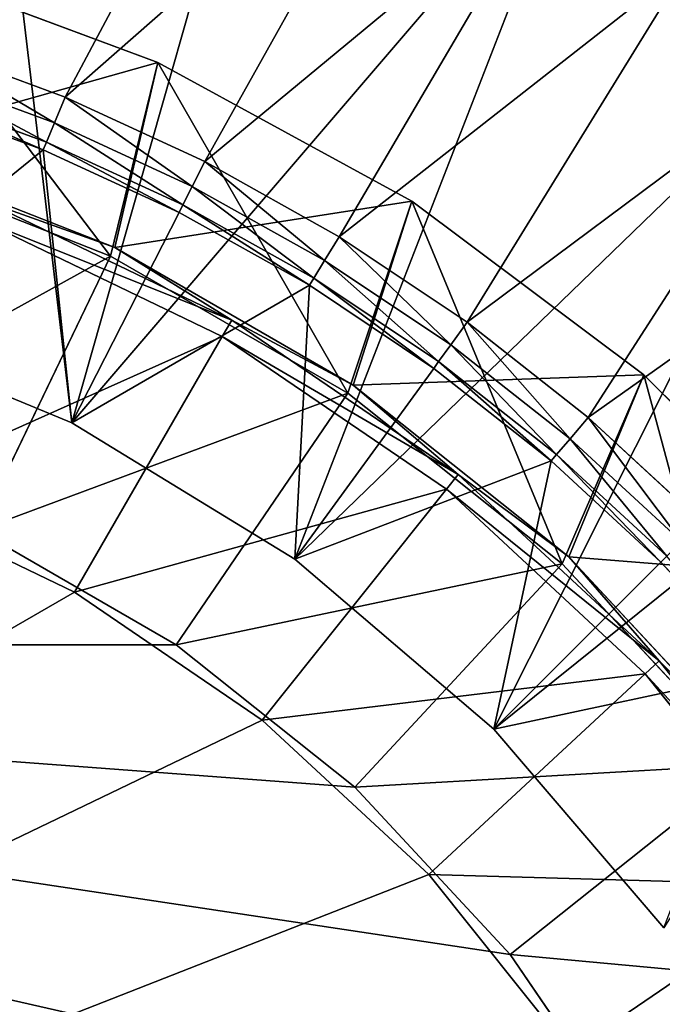
# Model space of a CAD drawing. Units: millimetres. Extents: x -519 to 29, y -248 to 743.
# Drawn here: x -180 to -113, y 112 to 216 of the extents above; entities that cross this region are included whole.
import ezdxf

# ---------------------------------------------------------------- set-up
doc = ezdxf.new("R2010")
doc.units = ezdxf.units.MM
doc.layers.get('0').update_dxf_attribs({"true_color": 0xff5454})

# ---------------------------------------------------------------- blocks, each defined once
blk = doc.blocks.new('3h6n3LG9f62ACR28ydV4RD')
for p, q in [((-190.46, 446.55, 541.1), (-163.54, 446.55, 551.66)), ((-151.25, 446.55, 559.29), (-177.17, 446.55, 546.81)), ((-163.54, 435.55, 551.66), (-163.54, 446.55, 551.66)), ((-163.54, 446.55, 551.66), (-138.5, 446.55, 566.12)), ((-151.25, 446.55, 559.29), (-152.25, 435.55, 561.02)), ((-127.48, 446.55, 575.5), (-151.25, 446.55, 559.29)), ((-138.5, 435.55, 566.12), (-138.5, 446.55, 566.12)), ((-138.5, 446.55, 566.12), (-115.89, 446.55, 584.15)), ((-127.48, 446.55, 575.5), (-128.72, 435.55, 577.06)), ((-106.39, 446.55, 595.07), (-127.48, 446.55, 575.5)), ((-115.89, 435.55, 584.15), (-115.89, 446.55, 584.15)), ((-115.89, 446.55, 584.15), (-96.22, 446.55, 605.35)), ((-106.39, 446.55, 595.07), (-107.85, 435.55, 596.43)), ((-88.45, 446.55, 617.56), (-106.39, 446.55, 595.07)), ((-163.54, 435.55, 551.66), (-190.46, 435.55, 541.1)), ((-187.49, 435.55, 521.63), (-159.02, 435.55, 532.25)), ((-177.9, 435.55, 548.67), (-152.25, 435.55, 561.02)), ((-152.25, 435.55, 561.02), (-167.75, -245.45, 587.87)), ((-138.5, 435.55, 566.12), (-163.54, 435.55, 551.66)), ((-159.02, 434.55, 532.25), (-159.02, 435.55, 532.25)), ((-159.02, 435.55, 532.25), (-132.34, 435.55, 546.81)), ((-152.25, 435.55, 561.02), (-128.72, 435.55, 577.06)), ((-128.72, 435.55, 577.06), (-148.05, -245.45, 601.3)), ((-115.89, 435.55, 584.15), (-138.5, 435.55, 566.12)), ((-132.34, 434.55, 546.81), (-132.34, 435.55, 546.81)), ((-132.34, 435.55, 546.81), (-108.01, 435.55, 565.03)), ((-107.85, 435.55, 596.43), (-130.58, -245.45, 617.51)), ((-128.72, 435.55, 577.06), (-107.85, 435.55, 596.43)), ((-96.22, 435.55, 605.35), (-115.89, 435.55, 584.15)), ((-90.1, 435.55, 618.69), (-115.71, -245.45, 636.15)), ((-108.01, 434.55, 565.03), (-108.01, 435.55, 565.03)), ((-108.01, 435.55, 565.03), (-86.53, 435.55, 586.51)), ((-107.85, 435.55, 596.43), (-90.1, 435.55, 618.69)), ((-190.76, 434.55, 542.05), (-163.98, 434.55, 552.56)), ((-159.02, 434.55, 532.25), (-187.49, 434.55, 521.63)), ((-163.98, 434.55, 552.56), (-177.86, -253.45, 581.39)), ((-163.98, 434.55, 552.56), (-139.06, 434.55, 566.95)), ((-132.34, 434.55, 546.81), (-159.02, 434.55, 532.25)), ((-139.06, 434.55, 566.95), (-157.09, -253.45, 593.39)), ((-139.06, 434.55, 566.95), (-116.57, 434.55, 584.89)), ((-116.57, 434.55, 584.89), (-138.33, -253.45, 608.35)), ((-108.01, 434.55, 565.03), (-132.34, 434.55, 546.81)), ((-97, 434.55, 605.98), (-122.02, -253.45, 625.93)), ((-116.57, 434.55, 584.89), (-97, 434.55, 605.98)), ((-86.53, 434.55, 586.51), (-108.01, 434.55, 565.03)), ((-189.23, -245.45, 577.53), (-167.75, -245.45, 587.87)), ((-167.75, -245.45, 587.87), (-148.05, -245.45, 601.3)), ((-148.05, -245.45, 601.3), (-130.58, -245.45, 617.51)), ((-130.58, -245.45, 617.51), (-115.71, -245.45, 636.15)), ((-157.09, -253.45, 593.39), (-177.86, -253.45, 581.39)), ((-138.33, -253.45, 608.35), (-157.09, -253.45, 593.39)), ((-122.02, -253.45, 625.93), (-138.33, -253.45, 608.35)), ((-108.5, -253.45, 645.75), (-122.02, -253.45, 625.93))]:
    blk.add_line(p, q)
mesh = blk.add_polyface()
corners = [(-163.54, 435.55, 551.66), (-190.46, 435.55, 541.1), (-163.54, 446.55, 551.66)]
mesh.append_faces([[corners[k] for k in face] for face in [(0, 1, 2)]])
mesh = blk.add_polyface()
corners = [(-163.54, 446.55, 551.66), (-190.46, 435.55, 541.1), (-190.46, 446.55, 541.1)]
mesh.append_faces([[corners[k] for k in face] for face in [(0, 1, 2)]])
mesh = blk.add_polyface()
corners = [(-163.54, 446.55, 551.66), (-190.46, 446.55, 541.1), (-177.17, 446.55, 546.81)]
mesh.append_faces([[corners[k] for k in face] for face in [(0, 1, 2)]])
mesh = blk.add_polyface()
corners = [(-151.25, 446.55, 559.29), (-177.9, 435.55, 548.67), (-152.25, 435.55, 561.02)]
mesh.append_faces([[corners[k] for k in face] for face in [(0, 1, 2)]])
mesh = blk.add_polyface()
corners = [(-151.25, 446.55, 559.29), (-177.17, 446.55, 546.81), (-177.9, 435.55, 548.67)]
mesh.append_faces([[corners[k] for k in face] for face in [(0, 1, 2)]])
mesh = blk.add_polyface()
corners = [(-151.25, 446.55, 559.29), (-163.54, 446.55, 551.66), (-177.17, 446.55, 546.81)]
mesh.append_faces([[corners[k] for k in face] for face in [(0, 1, 2)]])
mesh = blk.add_polyface()
corners = [(-138.5, 435.55, 566.12), (-163.54, 435.55, 551.66), (-138.5, 446.55, 566.12)]
mesh.append_faces([[corners[k] for k in face] for face in [(0, 1, 2)]])
mesh = blk.add_polyface()
corners = [(-138.5, 446.55, 566.12), (-163.54, 435.55, 551.66), (-163.54, 446.55, 551.66)]
mesh.append_faces([[corners[k] for k in face] for face in [(0, 1, 2)]])
mesh = blk.add_polyface()
corners = [(-138.5, 446.55, 566.12), (-163.54, 446.55, 551.66), (-151.25, 446.55, 559.29)]
mesh.append_faces([[corners[k] for k in face] for face in [(0, 1, 2)]])
mesh = blk.add_polyface()
corners = [(-127.48, 446.55, 575.5), (-152.25, 435.55, 561.02), (-128.72, 435.55, 577.06)]
mesh.append_faces([[corners[k] for k in face] for face in [(0, 1, 2)]])
mesh = blk.add_polyface()
corners = [(-127.48, 446.55, 575.5), (-151.25, 446.55, 559.29), (-152.25, 435.55, 561.02)]
mesh.append_faces([[corners[k] for k in face] for face in [(0, 1, 2)]])
mesh = blk.add_polyface()
corners = [(-127.48, 446.55, 575.5), (-138.5, 446.55, 566.12), (-151.25, 446.55, 559.29)]
mesh.append_faces([[corners[k] for k in face] for face in [(0, 1, 2)]])
mesh = blk.add_polyface()
corners = [(-115.89, 435.55, 584.15), (-138.5, 435.55, 566.12), (-115.89, 446.55, 584.15)]
mesh.append_faces([[corners[k] for k in face] for face in [(0, 1, 2)]])
mesh = blk.add_polyface()
corners = [(-115.89, 446.55, 584.15), (-138.5, 435.55, 566.12), (-138.5, 446.55, 566.12)]
mesh.append_faces([[corners[k] for k in face] for face in [(0, 1, 2)]])
mesh = blk.add_polyface()
corners = [(-115.89, 446.55, 584.15), (-138.5, 446.55, 566.12), (-127.48, 446.55, 575.5)]
mesh.append_faces([[corners[k] for k in face] for face in [(0, 1, 2)]])
mesh = blk.add_polyface()
corners = [(-106.39, 446.55, 595.07), (-128.72, 435.55, 577.06), (-107.85, 435.55, 596.43)]
mesh.append_faces([[corners[k] for k in face] for face in [(0, 1, 2)]])
mesh = blk.add_polyface()
corners = [(-106.39, 446.55, 595.07), (-127.48, 446.55, 575.5), (-128.72, 435.55, 577.06)]
mesh.append_faces([[corners[k] for k in face] for face in [(0, 1, 2)]])
mesh = blk.add_polyface()
corners = [(-106.39, 446.55, 595.07), (-115.89, 446.55, 584.15), (-127.48, 446.55, 575.5)]
mesh.append_faces([[corners[k] for k in face] for face in [(0, 1, 2)]])
mesh = blk.add_polyface()
corners = [(-96.22, 446.55, 605.35), (-96.22, 435.55, 605.35), (-115.89, 435.55, 584.15)]
mesh.append_faces([[corners[k] for k in face] for face in [(0, 1, 2)]])
mesh = blk.add_polyface()
corners = [(-96.22, 446.55, 605.35), (-115.89, 435.55, 584.15), (-115.89, 446.55, 584.15)]
mesh.append_faces([[corners[k] for k in face] for face in [(0, 1, 2)]])
mesh = blk.add_polyface()
corners = [(-96.22, 446.55, 605.35), (-115.89, 446.55, 584.15), (-106.39, 446.55, 595.07)]
mesh.append_faces([[corners[k] for k in face] for face in [(0, 1, 2)]])
mesh = blk.add_polyface()
corners = [(-88.45, 446.55, 617.56), (-107.85, 435.55, 596.43), (-90.1, 435.55, 618.69)]
mesh.append_faces([[corners[k] for k in face] for face in [(0, 1, 2)]])
mesh = blk.add_polyface()
corners = [(-106.39, 446.55, 595.07), (-107.85, 435.55, 596.43), (-88.45, 446.55, 617.56)]
mesh.append_faces([[corners[k] for k in face] for face in [(0, 1, 2)]])
mesh = blk.add_polyface()
corners = [(-88.45, 446.55, 617.56), (-96.22, 446.55, 605.35), (-106.39, 446.55, 595.07)]
mesh.append_faces([[corners[k] for k in face] for face in [(0, 1, 2)]])
mesh = blk.add_polyface()
corners = [(-163.54, 435.55, 551.66), (-159.02, 435.55, 532.25), (-190.46, 435.55, 541.1)]
mesh.append_faces([[corners[k] for k in face] for face in [(0, 1, 2)]])
mesh = blk.add_polyface()
corners = [(-190.46, 435.55, 541.1), (-159.02, 435.55, 532.25), (-187.49, 435.55, 521.63)]
mesh.append_faces([[corners[k] for k in face] for face in [(0, 1, 2)]])
mesh = blk.add_polyface()
corners = [(-152.25, 435.55, 561.02), (-189.23, -245.45, 577.53), (-167.75, -245.45, 587.87)]
mesh.append_faces([[corners[k] for k in face] for face in [(0, 1, 2)]])
mesh = blk.add_polyface()
corners = [(-152.25, 435.55, 561.02), (-177.9, 435.55, 548.67), (-189.23, -245.45, 577.53)]
mesh.append_faces([[corners[k] for k in face] for face in [(0, 1, 2)]])
mesh = blk.add_polyface()
corners = [(-159.02, 434.55, 532.25), (-187.49, 434.55, 521.63), (-159.02, 435.55, 532.25)]
mesh.append_faces([[corners[k] for k in face] for face in [(0, 1, 2)]])
mesh = blk.add_polyface()
corners = [(-159.02, 435.55, 532.25), (-187.49, 434.55, 521.63), (-187.49, 435.55, 521.63)]
mesh.append_faces([[corners[k] for k in face] for face in [(0, 1, 2)]])
mesh = blk.add_polyface()
corners = [(-128.72, 435.55, 577.06), (-167.75, -245.45, 587.87), (-148.05, -245.45, 601.3)]
mesh.append_faces([[corners[k] for k in face] for face in [(0, 1, 2)]])
mesh = blk.add_polyface()
corners = [(-128.72, 435.55, 577.06), (-152.25, 435.55, 561.02), (-167.75, -245.45, 587.87)]
mesh.append_faces([[corners[k] for k in face] for face in [(0, 1, 2)]])
mesh = blk.add_polyface()
corners = [(-138.5, 435.55, 566.12), (-132.34, 435.55, 546.81), (-163.54, 435.55, 551.66)]
mesh.append_faces([[corners[k] for k in face] for face in [(0, 1, 2)]])
mesh = blk.add_polyface()
corners = [(-163.54, 435.55, 551.66), (-132.34, 435.55, 546.81), (-159.02, 435.55, 532.25)]
mesh.append_faces([[corners[k] for k in face] for face in [(0, 1, 2)]])
mesh = blk.add_polyface()
corners = [(-132.34, 434.55, 546.81), (-159.02, 434.55, 532.25), (-132.34, 435.55, 546.81)]
mesh.append_faces([[corners[k] for k in face] for face in [(0, 1, 2)]])
mesh = blk.add_polyface()
corners = [(-132.34, 435.55, 546.81), (-159.02, 434.55, 532.25), (-159.02, 435.55, 532.25)]
mesh.append_faces([[corners[k] for k in face] for face in [(0, 1, 2)]])
mesh = blk.add_polyface()
corners = [(-107.85, 435.55, 596.43), (-148.05, -245.45, 601.3), (-130.58, -245.45, 617.51)]
mesh.append_faces([[corners[k] for k in face] for face in [(0, 1, 2)]])
mesh = blk.add_polyface()
corners = [(-107.85, 435.55, 596.43), (-128.72, 435.55, 577.06), (-148.05, -245.45, 601.3)]
mesh.append_faces([[corners[k] for k in face] for face in [(0, 1, 2)]])
mesh = blk.add_polyface()
corners = [(-115.89, 435.55, 584.15), (-108.01, 435.55, 565.03), (-138.5, 435.55, 566.12)]
mesh.append_faces([[corners[k] for k in face] for face in [(0, 1, 2)]])
mesh = blk.add_polyface()
corners = [(-138.5, 435.55, 566.12), (-108.01, 435.55, 565.03), (-132.34, 435.55, 546.81)]
mesh.append_faces([[corners[k] for k in face] for face in [(0, 1, 2)]])
mesh = blk.add_polyface()
corners = [(-108.01, 434.55, 565.03), (-132.34, 434.55, 546.81), (-108.01, 435.55, 565.03)]
mesh.append_faces([[corners[k] for k in face] for face in [(0, 1, 2)]])
mesh = blk.add_polyface()
corners = [(-108.01, 435.55, 565.03), (-132.34, 434.55, 546.81), (-132.34, 435.55, 546.81)]
mesh.append_faces([[corners[k] for k in face] for face in [(0, 1, 2)]])
mesh = blk.add_polyface()
corners = [(-90.1, 435.55, 618.69), (-130.58, -245.45, 617.51), (-115.71, -245.45, 636.15)]
mesh.append_faces([[corners[k] for k in face] for face in [(0, 1, 2)]])
mesh = blk.add_polyface()
corners = [(-107.85, 435.55, 596.43), (-130.58, -245.45, 617.51), (-90.1, 435.55, 618.69)]
mesh.append_faces([[corners[k] for k in face] for face in [(0, 1, 2)]])
mesh = blk.add_polyface()
corners = [(-96.22, 435.55, 605.35), (-86.53, 435.55, 586.51), (-115.89, 435.55, 584.15)]
mesh.append_faces([[corners[k] for k in face] for face in [(0, 1, 2)]])
mesh = blk.add_polyface()
corners = [(-86.53, 435.55, 586.51), (-108.01, 435.55, 565.03), (-115.89, 435.55, 584.15)]
mesh.append_faces([[corners[k] for k in face] for face in [(0, 1, 2)]])
mesh = blk.add_polyface()
corners = [(-90.1, 435.55, 618.69), (-115.71, -245.45, 636.15), (-75.87, 435.55, 643.35)]
mesh.append_faces([[corners[k] for k in face] for face in [(0, 1, 2)]])
mesh = blk.add_polyface()
corners = [(-86.53, 434.55, 586.51), (-108.01, 434.55, 565.03), (-86.53, 435.55, 586.51)]
mesh.append_faces([[corners[k] for k in face] for face in [(0, 1, 2)]])
mesh = blk.add_polyface()
corners = [(-86.53, 435.55, 586.51), (-108.01, 434.55, 565.03), (-108.01, 435.55, 565.03)]
mesh.append_faces([[corners[k] for k in face] for face in [(0, 1, 2)]])
mesh = blk.add_polyface()
corners = [(-163.98, 434.55, 552.56), (-200.19, -253.45, 572.63), (-190.76, 434.55, 542.05)]
mesh.append_faces([[corners[k] for k in face] for face in [(0, 1, 2)]])
mesh = blk.add_polyface()
corners = [(-163.98, 434.55, 552.56), (-177.86, -253.45, 581.39), (-200.19, -253.45, 572.63)]
mesh.append_faces([[corners[k] for k in face] for face in [(0, 1, 2)]])
mesh = blk.add_polyface()
corners = [(-163.98, 434.55, 552.56), (-190.76, 434.55, 542.05), (-187.49, 434.55, 521.63)]
mesh.append_faces([[corners[k] for k in face] for face in [(0, 1, 2)]])
mesh = blk.add_polyface()
corners = [(-163.98, 434.55, 552.56), (-187.49, 434.55, 521.63), (-159.02, 434.55, 532.25)]
mesh.append_faces([[corners[k] for k in face] for face in [(0, 1, 2)]])
mesh = blk.add_polyface()
corners = [(-139.06, 434.55, 566.95), (-177.86, -253.45, 581.39), (-163.98, 434.55, 552.56)]
mesh.append_faces([[corners[k] for k in face] for face in [(0, 1, 2)]])
mesh = blk.add_polyface()
corners = [(-139.06, 434.55, 566.95), (-157.09, -253.45, 593.39), (-177.86, -253.45, 581.39)]
mesh.append_faces([[corners[k] for k in face] for face in [(0, 1, 2)]])
mesh = blk.add_polyface()
corners = [(-139.06, 434.55, 566.95), (-163.98, 434.55, 552.56), (-159.02, 434.55, 532.25)]
mesh.append_faces([[corners[k] for k in face] for face in [(0, 1, 2)]])
mesh = blk.add_polyface()
corners = [(-139.06, 434.55, 566.95), (-159.02, 434.55, 532.25), (-132.34, 434.55, 546.81)]
mesh.append_faces([[corners[k] for k in face] for face in [(0, 1, 2)]])
mesh = blk.add_polyface()
corners = [(-116.57, 434.55, 584.89), (-157.09, -253.45, 593.39), (-139.06, 434.55, 566.95)]
mesh.append_faces([[corners[k] for k in face] for face in [(0, 1, 2)]])
mesh = blk.add_polyface()
corners = [(-116.57, 434.55, 584.89), (-138.33, -253.45, 608.35), (-157.09, -253.45, 593.39)]
mesh.append_faces([[corners[k] for k in face] for face in [(0, 1, 2)]])
mesh = blk.add_polyface()
corners = [(-116.57, 434.55, 584.89), (-139.06, 434.55, 566.95), (-132.34, 434.55, 546.81)]
mesh.append_faces([[corners[k] for k in face] for face in [(0, 1, 2)]])
mesh = blk.add_polyface()
corners = [(-97, 434.55, 605.98), (-138.33, -253.45, 608.35), (-116.57, 434.55, 584.89)]
mesh.append_faces([[corners[k] for k in face] for face in [(0, 1, 2)]])
mesh = blk.add_polyface()
corners = [(-97, 434.55, 605.98), (-122.02, -253.45, 625.93), (-138.33, -253.45, 608.35)]
mesh.append_faces([[corners[k] for k in face] for face in [(0, 1, 2)]])
mesh = blk.add_polyface()
corners = [(-116.57, 434.55, 584.89), (-132.34, 434.55, 546.81), (-108.01, 434.55, 565.03)]
mesh.append_faces([[corners[k] for k in face] for face in [(0, 1, 2)]])
mesh = blk.add_polyface()
corners = [(-80.79, 434.55, 629.75), (-122.02, -253.45, 625.93), (-97, 434.55, 605.98)]
mesh.append_faces([[corners[k] for k in face] for face in [(0, 1, 2)]])
mesh = blk.add_polyface()
corners = [(-80.79, 434.55, 629.75), (-108.5, -253.45, 645.75), (-122.02, -253.45, 625.93)]
mesh.append_faces([[corners[k] for k in face] for face in [(0, 1, 2)]])
mesh = blk.add_polyface()
corners = [(-97, 434.55, 605.98), (-116.57, 434.55, 584.89), (-108.01, 434.55, 565.03)]
mesh.append_faces([[corners[k] for k in face] for face in [(0, 1, 2)]])
mesh = blk.add_polyface()
corners = [(-68.31, 434.55, 655.67), (-108.5, -253.45, 645.75), (-80.79, 434.55, 629.75)]
mesh.append_faces([[corners[k] for k in face] for face in [(0, 1, 2)]])
mesh = blk.add_polyface()
corners = [(-97, 434.55, 605.98), (-108.01, 434.55, 565.03), (-86.53, 434.55, 586.51)]
mesh.append_faces([[corners[k] for k in face] for face in [(0, 1, 2)]])
mesh = blk.add_polyface()
corners = [(-407, -245.45, 726), (-130.58, -245.45, 617.51), (-148.05, -245.45, 601.3)]
mesh.append_faces([[corners[k] for k in face] for face in [(0, 1, 2)]])
mesh = blk.add_polyface()
corners = [(-407, -245.45, 726), (-148.05, -245.45, 601.3), (-167.75, -245.45, 587.87)]
mesh.append_faces([[corners[k] for k in face] for face in [(0, 1, 2)]])
mesh = blk.add_polyface()
corners = [(-407, -245.45, 726), (-167.75, -245.45, 587.87), (-189.23, -245.45, 577.53)]
mesh.append_faces([[corners[k] for k in face] for face in [(0, 1, 2)]])
mesh = blk.add_polyface()
corners = [(-407, -245.45, 726), (-115.71, -245.45, 636.15), (-130.58, -245.45, 617.51)]
mesh.append_faces([[corners[k] for k in face] for face in [(0, 1, 2)]])
mesh = blk.add_polyface()
corners = [(-386.5, -253.45, 645.75), (-372.98, -253.45, 625.93), (-108.5, -253.45, 645.75)]
mesh.append_faces([[corners[k] for k in face] for face in [(0, 1, 2)]])
mesh = blk.add_polyface()
corners = [(-108.5, -253.45, 645.75), (-372.98, -253.45, 625.93), (-356.67, -253.45, 608.35)]
mesh.append_faces([[corners[k] for k in face] for face in [(0, 1, 2)]])
mesh = blk.add_polyface()
corners = [(-108.5, -253.45, 645.75), (-356.67, -253.45, 608.35), (-337.91, -253.45, 593.39)]
mesh.append_faces([[corners[k] for k in face] for face in [(0, 1, 2)]])
mesh = blk.add_polyface()
corners = [(-138.33, -253.45, 608.35), (-337.91, -253.45, 593.39), (-157.09, -253.45, 593.39)]
mesh.append_faces([[corners[k] for k in face] for face in [(0, 1, 2)]])
mesh = blk.add_polyface()
corners = [(-108.5, -253.45, 645.75), (-337.91, -253.45, 593.39), (-122.02, -253.45, 625.93)]
mesh.append_faces([[corners[k] for k in face] for face in [(0, 1, 2)]])
mesh = blk.add_polyface()
corners = [(-122.02, -253.45, 625.93), (-337.91, -253.45, 593.39), (-138.33, -253.45, 608.35)]
mesh.append_faces([[corners[k] for k in face] for face in [(0, 1, 2)]])
mesh = blk.add_polyface()
corners = [(-337.91, -253.45, 593.39), (-177.86, -253.45, 581.39), (-157.09, -253.45, 593.39)]
mesh.append_faces([[corners[k] for k in face] for face in [(0, 1, 2)]])
blk = doc.blocks.new('3lN96IQDjFFPqnBRPla1gw')
for p, q in [((-168.74, 434.55, 535.87), (-183.9, 434.55, 530.28)), ((-154.07, 434.55, 542.63), (-168.74, 434.55, 535.87)), ((-139.97, 434.55, 550.53), (-154.07, 434.55, 542.63)), ((-126.54, 434.55, 559.51), (-139.97, 434.55, 550.53)), ((-113.85, 434.55, 569.51), (-126.54, 434.55, 559.51)), ((-101.98, 434.55, 580.48), (-113.85, 434.55, 569.51)), ((-184.81, 433.78, 533.07), (-169.87, 433.78, 538.58)), ((-169.87, 433.78, 538.58), (-170.71, 431.66, 540.6)), ((-169.87, 433.78, 538.58), (-155.4, 433.78, 545.25)), ((-155.4, 433.78, 545.25), (-156.4, 431.66, 547.2)), ((-155.4, 433.78, 545.25), (-141.51, 433.78, 553.04)), ((-141.51, 433.78, 553.04), (-142.65, 431.66, 554.9)), ((-141.51, 433.78, 553.04), (-128.26, 433.78, 561.89)), ((-128.26, 433.78, 561.89), (-129.55, 431.66, 563.65)), ((-128.26, 433.78, 561.89), (-115.75, 433.78, 571.75)), ((-115.75, 433.78, 571.75), (-117.17, 431.66, 573.41)), ((-115.75, 433.78, 571.75), (-104.06, 433.78, 582.56)), ((-185.49, 431.66, 535.15), (-170.71, 431.66, 540.6)), ((-170.71, 431.66, 540.6), (-171.04, 428.75, 541.41)), ((-170.71, 431.66, 540.6), (-156.4, 431.66, 547.2)), ((-156.4, 431.66, 547.2), (-156.79, 428.75, 547.98)), ((-156.4, 431.66, 547.2), (-142.65, 431.66, 554.9)), ((-142.65, 431.66, 554.9), (-143.1, 428.75, 555.64)), ((-142.65, 431.66, 554.9), (-129.55, 431.66, 563.65)), ((-129.55, 431.66, 563.65), (-130.06, 428.75, 564.36)), ((-129.55, 431.66, 563.65), (-117.17, 431.66, 573.41)), ((-117.17, 431.66, 573.41), (-117.74, 428.75, 574.07)), ((-117.17, 431.66, 573.41), (-105.6, 431.66, 584.1)), ((-105.6, 431.66, 584.1), (-106.22, 428.75, 584.72)), ((-185.76, 428.75, 535.98), (-171.04, 428.75, 541.41)), ((-171.04, 428.75, 541.41), (-156.79, 428.75, 547.98)), ((-168.05, -291.45, 570.07), (-156.79, 428.75, 547.98)), ((-156.79, 428.75, 547.98), (-143.1, 428.75, 555.64)), ((-144.64, -291.45, 584.42), (-130.06, 428.75, 564.36)), ((-143.1, 428.75, 555.64), (-130.06, 428.75, 564.36)), ((-130.06, 428.75, 564.36), (-117.74, 428.75, 574.07)), ((-123.76, -291.45, 602.26), (-106.22, 428.75, 584.72)), ((-117.74, 428.75, 574.07), (-106.22, 428.75, 584.72)), ((-106.22, 428.75, 584.72), (-95.57, 428.75, 596.24)), ((-193.42, -291.45, 559.57), (-168.05, -291.45, 570.07)), ((-168.05, -291.45, 570.07), (-144.64, -291.45, 584.42)), ((-144.64, -291.45, 584.42), (-123.76, -291.45, 602.26)), ((-123.76, -291.45, 602.26), (-105.92, -291.45, 623.14))]:
    blk.add_line(p, q)
mesh = blk.add_polyface()
corners = [(-169.87, 433.78, 538.58), (-183.9, 434.55, 530.28), (-184.81, 433.78, 533.07)]
mesh.append_faces([[corners[k] for k in face] for face in [(0, 1, 2)]])
mesh = blk.add_polyface()
corners = [(-169.87, 433.78, 538.58), (-168.74, 434.55, 535.87), (-183.9, 434.55, 530.28)]
mesh.append_faces([[corners[k] for k in face] for face in [(0, 1, 2)]])
mesh = blk.add_polyface()
corners = [(-168.74, 434.55, 535.87), (-147.9, 434.55, 496.7), (-183.9, 434.55, 530.28)]
mesh.append_faces([[corners[k] for k in face] for face in [(0, 1, 2)]])
mesh = blk.add_polyface()
corners = [(-183.9, 434.55, 530.28), (-147.9, 434.55, 496.7), (-163.78, 434.55, 490.43)]
mesh.append_faces([[corners[k] for k in face] for face in [(0, 1, 2)]])
mesh = blk.add_polyface()
corners = [(-183.9, 434.55, 530.28), (-163.78, 434.55, 490.43), (-180.05, 434.55, 485.27)]
mesh.append_faces([[corners[k] for k in face] for face in [(0, 1, 2)]])
mesh = blk.add_polyface()
corners = [(-155.4, 433.78, 545.25), (-168.74, 434.55, 535.87), (-169.87, 433.78, 538.58)]
mesh.append_faces([[corners[k] for k in face] for face in [(0, 1, 2)]])
mesh = blk.add_polyface()
corners = [(-155.4, 433.78, 545.25), (-154.07, 434.55, 542.63), (-168.74, 434.55, 535.87)]
mesh.append_faces([[corners[k] for k in face] for face in [(0, 1, 2)]])
mesh = blk.add_polyface()
corners = [(-154.07, 434.55, 542.63), (-132.48, 434.55, 504.03), (-168.74, 434.55, 535.87)]
mesh.append_faces([[corners[k] for k in face] for face in [(0, 1, 2)]])
mesh = blk.add_polyface()
corners = [(-168.74, 434.55, 535.87), (-132.48, 434.55, 504.03), (-147.9, 434.55, 496.7)]
mesh.append_faces([[corners[k] for k in face] for face in [(0, 1, 2)]])
mesh = blk.add_polyface()
corners = [(-141.51, 433.78, 553.04), (-154.07, 434.55, 542.63), (-155.4, 433.78, 545.25)]
mesh.append_faces([[corners[k] for k in face] for face in [(0, 1, 2)]])
mesh = blk.add_polyface()
corners = [(-141.51, 433.78, 553.04), (-139.97, 434.55, 550.53), (-154.07, 434.55, 542.63)]
mesh.append_faces([[corners[k] for k in face] for face in [(0, 1, 2)]])
mesh = blk.add_polyface()
corners = [(-139.97, 434.55, 550.53), (-117.6, 434.55, 512.4), (-154.07, 434.55, 542.63)]
mesh.append_faces([[corners[k] for k in face] for face in [(0, 1, 2)]])
mesh = blk.add_polyface()
corners = [(-154.07, 434.55, 542.63), (-117.6, 434.55, 512.4), (-132.48, 434.55, 504.03)]
mesh.append_faces([[corners[k] for k in face] for face in [(0, 1, 2)]])
mesh = blk.add_polyface()
corners = [(-128.26, 433.78, 561.89), (-139.97, 434.55, 550.53), (-141.51, 433.78, 553.04)]
mesh.append_faces([[corners[k] for k in face] for face in [(0, 1, 2)]])
mesh = blk.add_polyface()
corners = [(-128.26, 433.78, 561.89), (-126.54, 434.55, 559.51), (-139.97, 434.55, 550.53)]
mesh.append_faces([[corners[k] for k in face] for face in [(0, 1, 2)]])
mesh = blk.add_polyface()
corners = [(-126.54, 434.55, 559.51), (-103.33, 434.55, 521.76), (-139.97, 434.55, 550.53)]
mesh.append_faces([[corners[k] for k in face] for face in [(0, 1, 2)]])
mesh = blk.add_polyface()
corners = [(-139.97, 434.55, 550.53), (-103.33, 434.55, 521.76), (-117.6, 434.55, 512.4)]
mesh.append_faces([[corners[k] for k in face] for face in [(0, 1, 2)]])
mesh = blk.add_polyface()
corners = [(-115.75, 433.78, 571.75), (-126.54, 434.55, 559.51), (-128.26, 433.78, 561.89)]
mesh.append_faces([[corners[k] for k in face] for face in [(0, 1, 2)]])
mesh = blk.add_polyface()
corners = [(-115.75, 433.78, 571.75), (-113.85, 434.55, 569.51), (-126.54, 434.55, 559.51)]
mesh.append_faces([[corners[k] for k in face] for face in [(0, 1, 2)]])
mesh = blk.add_polyface()
corners = [(-113.85, 434.55, 569.51), (-89.73, 434.55, 532.07), (-126.54, 434.55, 559.51)]
mesh.append_faces([[corners[k] for k in face] for face in [(0, 1, 2)]])
mesh = blk.add_polyface()
corners = [(-126.54, 434.55, 559.51), (-89.73, 434.55, 532.07), (-103.33, 434.55, 521.76)]
mesh.append_faces([[corners[k] for k in face] for face in [(0, 1, 2)]])
mesh = blk.add_polyface()
corners = [(-104.06, 433.78, 582.56), (-113.85, 434.55, 569.51), (-115.75, 433.78, 571.75)]
mesh.append_faces([[corners[k] for k in face] for face in [(0, 1, 2)]])
mesh = blk.add_polyface()
corners = [(-104.06, 433.78, 582.56), (-101.98, 434.55, 580.48), (-113.85, 434.55, 569.51)]
mesh.append_faces([[corners[k] for k in face] for face in [(0, 1, 2)]])
mesh = blk.add_polyface()
corners = [(-101.98, 434.55, 580.48), (-76.86, 434.55, 543.29), (-113.85, 434.55, 569.51)]
mesh.append_faces([[corners[k] for k in face] for face in [(0, 1, 2)]])
mesh = blk.add_polyface()
corners = [(-113.85, 434.55, 569.51), (-76.86, 434.55, 543.29), (-89.73, 434.55, 532.07)]
mesh.append_faces([[corners[k] for k in face] for face in [(0, 1, 2)]])
mesh = blk.add_polyface()
corners = [(-170.71, 431.66, 540.6), (-184.81, 433.78, 533.07), (-185.49, 431.66, 535.15)]
mesh.append_faces([[corners[k] for k in face] for face in [(0, 1, 2)]])
mesh = blk.add_polyface()
corners = [(-170.71, 431.66, 540.6), (-169.87, 433.78, 538.58), (-184.81, 433.78, 533.07)]
mesh.append_faces([[corners[k] for k in face] for face in [(0, 1, 2)]])
mesh = blk.add_polyface()
corners = [(-156.4, 431.66, 547.2), (-169.87, 433.78, 538.58), (-170.71, 431.66, 540.6)]
mesh.append_faces([[corners[k] for k in face] for face in [(0, 1, 2)]])
mesh = blk.add_polyface()
corners = [(-156.4, 431.66, 547.2), (-155.4, 433.78, 545.25), (-169.87, 433.78, 538.58)]
mesh.append_faces([[corners[k] for k in face] for face in [(0, 1, 2)]])
mesh = blk.add_polyface()
corners = [(-142.65, 431.66, 554.9), (-155.4, 433.78, 545.25), (-156.4, 431.66, 547.2)]
mesh.append_faces([[corners[k] for k in face] for face in [(0, 1, 2)]])
mesh = blk.add_polyface()
corners = [(-142.65, 431.66, 554.9), (-141.51, 433.78, 553.04), (-155.4, 433.78, 545.25)]
mesh.append_faces([[corners[k] for k in face] for face in [(0, 1, 2)]])
mesh = blk.add_polyface()
corners = [(-129.55, 431.66, 563.65), (-141.51, 433.78, 553.04), (-142.65, 431.66, 554.9)]
mesh.append_faces([[corners[k] for k in face] for face in [(0, 1, 2)]])
mesh = blk.add_polyface()
corners = [(-129.55, 431.66, 563.65), (-128.26, 433.78, 561.89), (-141.51, 433.78, 553.04)]
mesh.append_faces([[corners[k] for k in face] for face in [(0, 1, 2)]])
mesh = blk.add_polyface()
corners = [(-117.17, 431.66, 573.41), (-128.26, 433.78, 561.89), (-129.55, 431.66, 563.65)]
mesh.append_faces([[corners[k] for k in face] for face in [(0, 1, 2)]])
mesh = blk.add_polyface()
corners = [(-117.17, 431.66, 573.41), (-115.75, 433.78, 571.75), (-128.26, 433.78, 561.89)]
mesh.append_faces([[corners[k] for k in face] for face in [(0, 1, 2)]])
mesh = blk.add_polyface()
corners = [(-105.6, 431.66, 584.1), (-115.75, 433.78, 571.75), (-117.17, 431.66, 573.41)]
mesh.append_faces([[corners[k] for k in face] for face in [(0, 1, 2)]])
mesh = blk.add_polyface()
corners = [(-105.6, 431.66, 584.1), (-104.06, 433.78, 582.56), (-115.75, 433.78, 571.75)]
mesh.append_faces([[corners[k] for k in face] for face in [(0, 1, 2)]])
mesh = blk.add_polyface()
corners = [(-171.04, 428.75, 541.41), (-185.49, 431.66, 535.15), (-185.76, 428.75, 535.98)]
mesh.append_faces([[corners[k] for k in face] for face in [(0, 1, 2)]])
mesh = blk.add_polyface()
corners = [(-170.71, 431.66, 540.6), (-185.49, 431.66, 535.15), (-171.04, 428.75, 541.41)]
mesh.append_faces([[corners[k] for k in face] for face in [(0, 1, 2)]])
mesh = blk.add_polyface()
corners = [(-156.79, 428.75, 547.98), (-170.71, 431.66, 540.6), (-171.04, 428.75, 541.41)]
mesh.append_faces([[corners[k] for k in face] for face in [(0, 1, 2)]])
mesh = blk.add_polyface()
corners = [(-156.4, 431.66, 547.2), (-170.71, 431.66, 540.6), (-156.79, 428.75, 547.98)]
mesh.append_faces([[corners[k] for k in face] for face in [(0, 1, 2)]])
mesh = blk.add_polyface()
corners = [(-143.1, 428.75, 555.64), (-156.4, 431.66, 547.2), (-156.79, 428.75, 547.98)]
mesh.append_faces([[corners[k] for k in face] for face in [(0, 1, 2)]])
mesh = blk.add_polyface()
corners = [(-142.65, 431.66, 554.9), (-156.4, 431.66, 547.2), (-143.1, 428.75, 555.64)]
mesh.append_faces([[corners[k] for k in face] for face in [(0, 1, 2)]])
mesh = blk.add_polyface()
corners = [(-130.06, 428.75, 564.36), (-142.65, 431.66, 554.9), (-143.1, 428.75, 555.64)]
mesh.append_faces([[corners[k] for k in face] for face in [(0, 1, 2)]])
mesh = blk.add_polyface()
corners = [(-129.55, 431.66, 563.65), (-142.65, 431.66, 554.9), (-130.06, 428.75, 564.36)]
mesh.append_faces([[corners[k] for k in face] for face in [(0, 1, 2)]])
mesh = blk.add_polyface()
corners = [(-117.74, 428.75, 574.07), (-129.55, 431.66, 563.65), (-130.06, 428.75, 564.36)]
mesh.append_faces([[corners[k] for k in face] for face in [(0, 1, 2)]])
mesh = blk.add_polyface()
corners = [(-117.17, 431.66, 573.41), (-129.55, 431.66, 563.65), (-117.74, 428.75, 574.07)]
mesh.append_faces([[corners[k] for k in face] for face in [(0, 1, 2)]])
mesh = blk.add_polyface()
corners = [(-106.22, 428.75, 584.72), (-117.17, 431.66, 573.41), (-117.74, 428.75, 574.07)]
mesh.append_faces([[corners[k] for k in face] for face in [(0, 1, 2)]])
mesh = blk.add_polyface()
corners = [(-105.6, 431.66, 584.1), (-117.17, 431.66, 573.41), (-106.22, 428.75, 584.72)]
mesh.append_faces([[corners[k] for k in face] for face in [(0, 1, 2)]])
mesh = blk.add_polyface()
corners = [(-105.6, 431.66, 584.1), (-106.22, 428.75, 584.72), (-95.57, 428.75, 596.24)]
mesh.append_faces([[corners[k] for k in face] for face in [(0, 1, 2)]])
mesh = blk.add_polyface()
corners = [(-171.04, 428.75, 541.41), (-185.76, 428.75, 535.98), (-193.42, -291.45, 559.57)]
mesh.append_faces([[corners[k] for k in face] for face in [(0, 1, 2)]])
mesh = blk.add_polyface()
corners = [(-168.05, -291.45, 570.07), (-171.04, 428.75, 541.41), (-193.42, -291.45, 559.57)]
mesh.append_faces([[corners[k] for k in face] for face in [(0, 1, 2)]])
mesh = blk.add_polyface()
corners = [(-156.79, 428.75, 547.98), (-171.04, 428.75, 541.41), (-168.05, -291.45, 570.07)]
mesh.append_faces([[corners[k] for k in face] for face in [(0, 1, 2)]])
mesh = blk.add_polyface()
corners = [(-143.1, 428.75, 555.64), (-156.79, 428.75, 547.98), (-168.05, -291.45, 570.07)]
mesh.append_faces([[corners[k] for k in face] for face in [(0, 1, 2)]])
mesh = blk.add_polyface()
corners = [(-143.1, 428.75, 555.64), (-168.05, -291.45, 570.07), (-144.64, -291.45, 584.42)]
mesh.append_faces([[corners[k] for k in face] for face in [(0, 1, 2)]])
mesh = blk.add_polyface()
corners = [(-130.06, 428.75, 564.36), (-143.1, 428.75, 555.64), (-144.64, -291.45, 584.42)]
mesh.append_faces([[corners[k] for k in face] for face in [(0, 1, 2)]])
mesh = blk.add_polyface()
corners = [(-117.74, 428.75, 574.07), (-130.06, 428.75, 564.36), (-144.64, -291.45, 584.42)]
mesh.append_faces([[corners[k] for k in face] for face in [(0, 1, 2)]])
mesh = blk.add_polyface()
corners = [(-117.74, 428.75, 574.07), (-144.64, -291.45, 584.42), (-123.76, -291.45, 602.26)]
mesh.append_faces([[corners[k] for k in face] for face in [(0, 1, 2)]])
mesh = blk.add_polyface()
corners = [(-106.22, 428.75, 584.72), (-117.74, 428.75, 574.07), (-123.76, -291.45, 602.26)]
mesh.append_faces([[corners[k] for k in face] for face in [(0, 1, 2)]])
mesh = blk.add_polyface()
corners = [(-106.22, 428.75, 584.72), (-123.76, -291.45, 602.26), (-95.57, 428.75, 596.24)]
mesh.append_faces([[corners[k] for k in face] for face in [(0, 1, 2)]])
mesh = blk.add_polyface()
corners = [(-95.57, 428.75, 596.24), (-123.76, -291.45, 602.26), (-105.92, -291.45, 623.14)]
mesh.append_faces([[corners[k] for k in face] for face in [(0, 1, 2)]])
mesh = blk.add_polyface()
corners = [(-86.57, -291.45, 528.19), (-115.01, -291.45, 508.12), (-80.26, -281.45, 520.44)]
mesh.append_faces([[corners[k] for k in face] for face in [(0, 1, 2)]])
mesh = blk.add_polyface()
corners = [(-168.05, -291.45, 570.07), (-193.42, -291.45, 559.57), (-178.7, -291.45, 480.46)]
mesh.append_faces([[corners[k] for k in face] for face in [(0, 1, 2)]])
mesh = blk.add_polyface()
corners = [(-168.05, -291.45, 570.07), (-178.7, -291.45, 480.46), (-145.91, -291.45, 492.11)]
mesh.append_faces([[corners[k] for k in face] for face in [(0, 1, 2)]])
mesh = blk.add_polyface()
corners = [(-144.64, -291.45, 584.42), (-168.05, -291.45, 570.07), (-115.01, -291.45, 508.12)]
mesh.append_faces([[corners[k] for k in face] for face in [(0, 1, 2)]])
mesh = blk.add_polyface()
corners = [(-168.05, -291.45, 570.07), (-145.91, -291.45, 492.11), (-115.01, -291.45, 508.12)]
mesh.append_faces([[corners[k] for k in face] for face in [(0, 1, 2)]])
mesh = blk.add_polyface()
corners = [(-144.64, -291.45, 584.42), (-115.01, -291.45, 508.12), (-86.57, -291.45, 528.19)]
mesh.append_faces([[corners[k] for k in face] for face in [(0, 1, 2)]])
mesh = blk.add_polyface()
corners = [(-123.76, -291.45, 602.26), (-144.64, -291.45, 584.42), (-86.57, -291.45, 528.19)]
mesh.append_faces([[corners[k] for k in face] for face in [(0, 1, 2)]])
mesh = blk.add_polyface()
corners = [(-123.76, -291.45, 602.26), (-86.57, -291.45, 528.19), (-61.14, -291.45, 551.95)]
mesh.append_faces([[corners[k] for k in face] for face in [(0, 1, 2)]])
mesh = blk.add_polyface()
corners = [(-105.92, -291.45, 623.14), (-123.76, -291.45, 602.26), (-61.14, -291.45, 551.95)]
mesh.append_faces([[corners[k] for k in face] for face in [(0, 1, 2)]])

msp = doc.modelspace()

# ---------------------------------------------------------------- block references
at = {"color": 204, "true_color": 0x7f0099, "extrusion": (0, -1, -3.33067e-16)}
msp.add_blockref('3lN96IQDjFFPqnBRPla1gw', (-6.91, 291.45, -743.4), dxfattribs=at)
at = {"color": 254, "true_color": 0xe2e2e2, "extrusion": (0, -1, -3.33067e-16)}
msp.add_blockref('3h6n3LG9f62ACR28ydV4RD', (-6.91, 291.45, -743.4), dxfattribs=at)

doc.saveas('drawing.dxf')
